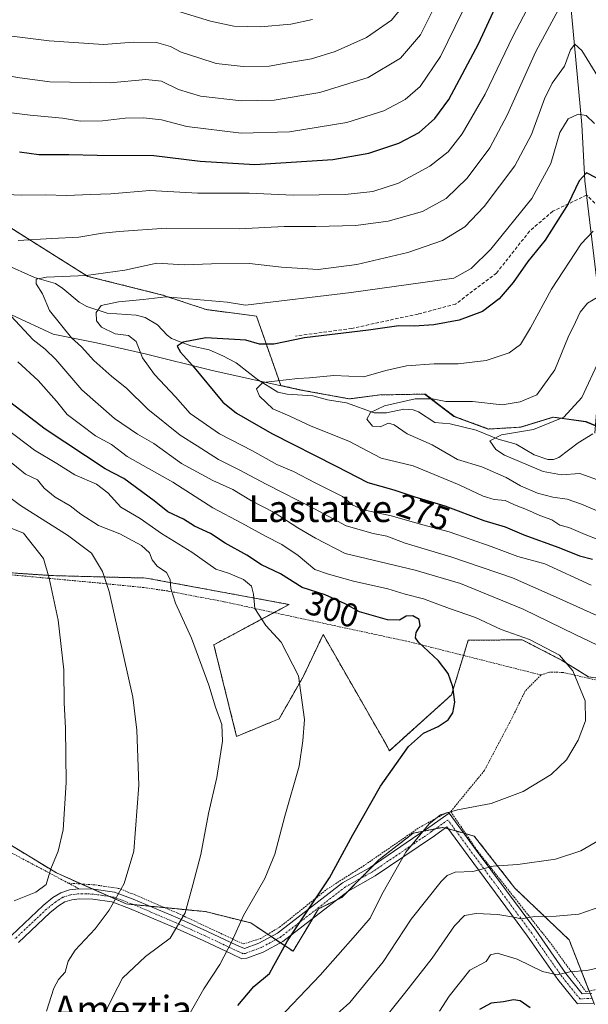
# Model space of a CAD drawing. Units: metres. Extents: x 603373 to 606802, y 4773170 to 4775536.
# Drawn here: x 606486 to 606656, y 4774692 to 4774987 of the extents above; entities that cross this region are included whole.
import ezdxf
from ezdxf.enums import TextEntityAlignment as Align

# ---------------------------------------------------------------- set-up
doc = ezdxf.new("R2010")
doc.units = ezdxf.units.M
doc.header["$MEASUREMENT"] = 0
for name, pattern in [('TRAZO_Y_PUNTO', [1, 0.5, -0.25, 0, -0.25]), ('TRAZOS', [0.75, 0.5, -0.25]), ('TRAZOSX2', [1.5, 1, -0.5])]:
    doc.linetypes.add(name, pattern=pattern)
for name, color, linetype, lineweight in [('Alambrada', 19, 'TRAZOS', 0), ('Arbolado forestal', 92, 'TRAZOS', 0), ('Arbolado forestal CxS', 92, 'Continuous', 0), ('Camino', 19, 'Continuous', 0), ('Camino Cxs', 19, 'Continuous', 0), ('Camino eje', 39, 'TRAZO_Y_PUNTO', 13), ('Corriente natural lineal', 142, 'Continuous', 13), ('Curva de nivel maestra', 36, 'Continuous', 30), ('Curva de nivel normal', 36, 'Continuous', 0), ('Municipio', 9, 'Continuous', 13), ('Municipio CxS', 142, 'Continuous', 0), ('Prado', 92, 'Continuous', 0), ('Prado CxS', 92, 'Continuous', 0), ('Rótulo de curva de nivel directora', 19, 'Continuous', 0), ('Senda', 19, 'TRAZOSX2', 0), ('Texto cartográfico', 19, 'Continuous', 0)]:
    doc.layers.add(name, color=color, linetype=linetype, lineweight=lineweight)
doc.styles.add('Arial', font='txt', dxfattribs={"height": 0.2})

# ---------------------------------------------------------------- blocks, each defined once
blk = doc.blocks.new('*U176')
at = {"layer": 'Curva de nivel normal', "color": 36, "linetype": 'Continuous', "lineweight": 0}
for points in [[(606484.31, 4774723.44, 320), (606490.81, 4774725.99, 320), (606493.9, 4774728.32, 320), (606495.33, 4774733.01, 320), (606497.5, 4774738.31, 320), (606498.97, 4774744.71, 320), (606499.9, 4774758.83, 320), (606499.72, 4774775.09, 320), (606499.32, 4774782.66, 320), (606499.22, 4774792.6, 320), (606497.55, 4774807.4, 320), (606494.79, 4774820.03, 320), (606493.09, 4774825.86, 320), (606487.14, 4774833.48, 320), (606482.9, 4774835.16, 320)], [(606532.33, 4774990.08, 320), (606543.1, 4774986.72, 320), (606550.17, 4774985.26, 320), (606558.11, 4774985.05, 320), (606567.18, 4774985.86, 320), (606573.69, 4774987.25, 320)]]:
    blk.add_polyline3d(points, dxfattribs=at)
blk = doc.blocks.new('*U177')
at = {"layer": 'Curva de nivel normal', "color": 36, "linetype": 'Continuous', "lineweight": 0}
for points in [[(606510.37, 4774687.55, 310), (606513.94, 4774694.87, 310), (606516.8, 4774700.29, 310), (606523.71, 4774706.74, 310), (606531.06, 4774712.29, 310), (606535.59, 4774719.8, 310), (606537.89, 4774728.18, 310), (606540.22, 4774737.26, 310), (606542.5, 4774749.54, 310), (606545.02, 4774760.35, 310), (606546.73, 4774771.24, 310), (606546.52, 4774776.24, 310), (606544.68, 4774781.36, 310), (606542.61, 4774787.94, 310), (606537.4, 4774802.04, 310), (606532.64, 4774812.57, 310), (606531.27, 4774816.95, 310), (606531.1, 4774819.58, 310), (606529.97, 4774821.68, 310), (606527.17, 4774823.64, 310), (606525.64, 4774825.53, 310), (606524.85, 4774827.6, 310), (606522.46, 4774829.84, 310), (606516.03, 4774833.29, 310), (606509.56, 4774835.83, 310), (606504.26, 4774839.19, 310), (606501.1, 4774841.69, 310), (606496.63, 4774844.22, 310), (606493.35, 4774846.94, 310), (606491.35, 4774849.43, 310), (606487.77, 4774851.17, 310), (606482.32, 4774855.56, 310)], [(606419.62, 4774989.14, 310), (606422.97, 4774985.69, 310), (606430.11, 4774981.74, 310), (606445.59, 4774976.48, 310), (606456.84, 4774974.07, 310), (606464.41, 4774972.75, 310), (606478.81, 4774971.24, 310), (606485.36, 4774969.93, 310), (606495.06, 4774968.63, 310), (606513.05, 4774968.28, 310), (606523.78, 4774969.26, 310), (606528.42, 4774968.8, 310), (606533.52, 4774966.27, 310), (606540.18, 4774964.29, 310), (606552.38, 4774962.88, 310), (606562.18, 4774963.13, 310), (606575.87, 4774965.4, 310), (606590.34, 4774969.88, 310), (606600.09, 4774975.66, 310), (606605.99, 4774982.66, 310), (606612.15, 4774994.99, 310)]]:
    blk.add_polyline3d(points, dxfattribs=at)
blk = doc.blocks.new('*U184')
at = {"layer": 'Curva de nivel normal', "color": 36, "linetype": 'Continuous', "lineweight": 0}
blk.add_polyline3d([(606659.6, 4774839.89, 265), (606654.23, 4774842.18, 265), (606649.98, 4774843.67, 265), (606645.71, 4774844.29, 265), (606641.09, 4774845.43, 265), (606636, 4774847.66, 265), (606631.74, 4774850.13, 265), (606624.42, 4774853.37, 265), (606617.15, 4774855.54, 265), (606609.5, 4774859.93, 265), (606602, 4774863.18, 265), (606598.14, 4774865.87, 265), (606596.43, 4774866.38, 265), (606593.91, 4774865.33, 265), (606591.66, 4774865.51, 265), (606589.92, 4774867.58, 265), (606591.05, 4774869.65, 265), (606595.26, 4774871.64, 265), (606604.43, 4774873.68, 265), (606609.65, 4774873.67, 265), (606613.62, 4774872.9, 265), (606621.6, 4774872.87, 265), (606630.47, 4774871.95, 265), (606635.86, 4774872.78, 265), (606640.91, 4774874.88, 265), (606646.28, 4774882.34, 265), (606650.28, 4774892.16, 265), (606652.5, 4774896.63, 265), (606653.88, 4774899.63, 265), (606656.06, 4774902.34, 265), (606659.4, 4774904.33, 265)], dxfattribs=at)
blk = doc.blocks.new('*U194')
at = {"layer": 'Curva de nivel normal', "color": 36, "linetype": 'Continuous', "lineweight": 0}
for points in [[(606600.58, 4774990.92, 315), (606597.31, 4774987.1, 315), (606589.82, 4774981.92, 315), (606580.43, 4774977.63, 315), (606573.34, 4774975.52, 315), (606566.84, 4774974.42, 315), (606560.72, 4774973.3, 315), (606552.92, 4774973.16, 315), (606544.85, 4774974.09, 315), (606539.61, 4774975.82, 315), (606534.38, 4774977.51, 315), (606531.12, 4774979.16, 315), (606527.01, 4774980.38, 315), (606520.03, 4774980.5, 315), (606511.06, 4774979.82, 315), (606494.78, 4774980.83, 315), (606483.61, 4774982.22, 315), (606474.09, 4774982.64, 315), (606466.09, 4774983.73, 315), (606458.76, 4774986.08, 315), (606448.09, 4774988.23, 315)], [(606474.16, 4774850.75, 315), (606486.2, 4774841.79, 315), (606500.28, 4774832.9, 315), (606507.5, 4774827.49, 315), (606510.8, 4774822.04, 315), (606512.8, 4774816.04, 315), (606519.83, 4774784.36, 315), (606521.11, 4774774.49, 315), (606521.71, 4774758.02, 315), (606520.14, 4774738.25, 315), (606517.27, 4774728.58, 315), (606512.8, 4774720.59, 315), (606508.6, 4774715.03, 315), (606502.59, 4774708.7, 315), (606500.53, 4774705.37, 315), (606499.65, 4774702.03, 315), (606497.57, 4774699.84, 315), (606496.18, 4774697.25, 315), (606494.02, 4774690.43, 315)]]:
    blk.add_polyline3d(points, dxfattribs=at)
blk = doc.blocks.new('*U198')
at = {"layer": 'Curva de nivel normal', "color": 36, "linetype": 'Continuous', "lineweight": 0}
for points in [[(606579.07, 4774687.79, 290), (606584.91, 4774693.01, 290), (606594.86, 4774705.15, 290), (606603.23, 4774717.94, 290), (606612.2, 4774729.2, 290), (606613.97, 4774730.99, 290), (606616.41, 4774731.99, 290), (606621.74, 4774732.19, 290), (606627.77, 4774733.78, 290), (606635.21, 4774734.29, 290), (606646.44, 4774735.9, 290), (606654.06, 4774738.41, 290), (606661.4, 4774742.7, 290)], [(606661.14, 4774798.95, 290), (606652.36, 4774803.19, 290), (606636.79, 4774810.7, 290), (606618.02, 4774818.45, 290), (606604.45, 4774822.39, 290), (606583.51, 4774827.45, 290), (606574.63, 4774832.04, 290), (606569.29, 4774835.08, 290), (606562.25, 4774839.64, 290), (606555.4, 4774843.2, 290), (606549.81, 4774846.56, 290), (606543.82, 4774849.28, 290), (606534.45, 4774854.38, 290), (606526.2, 4774860.3, 290), (606521.24, 4774863.16, 290), (606514.42, 4774867.84, 290), (606504.61, 4774876.42, 290), (606496.83, 4774885.43, 290), (606493.66, 4774888.58, 290), (606490.04, 4774891.32, 290), (606482.04, 4774899.92, 290)], [(606485.52, 4774921.14, 290), (606495.6, 4774921.68, 290), (606503.75, 4774922.06, 290), (606510.75, 4774923.28, 290), (606515.75, 4774923.77, 290), (606529.83, 4774924.78, 290), (606551.72, 4774924.56, 290), (606565.16, 4774925.27, 290), (606574.72, 4774925.27, 290), (606586.67, 4774925.64, 290), (606596.36, 4774926.86, 290), (606606.61, 4774929.76, 290), (606613.71, 4774933.69, 290), (606620.04, 4774939.8, 290), (606626.79, 4774948.88, 290), (606632.01, 4774958.67, 290), (606640.59, 4774977.64, 290), (606647.4, 4774990.3, 290)]]:
    blk.add_polyline3d(points, dxfattribs=at)
blk = doc.blocks.new('*U211')
at = {"layer": 'Curva de nivel normal', "color": 36, "linetype": 'Continuous', "lineweight": 0}
blk.add_polyline3d([(606659.61, 4774885.49, 260), (606654.39, 4774874.14, 260), (606648.93, 4774868.22, 260), (606639.84, 4774864.48, 260), (606630.31, 4774862.92, 260), (606626.82, 4774861.1, 260), (606628.64, 4774858.5, 260), (606631.2, 4774856.81, 260), (606642.82, 4774851.94, 260), (606648.28, 4774850.98, 260), (606653.73, 4774851.35, 260), (606660.44, 4774848.98, 260)], dxfattribs=at)
blk = doc.blocks.new('*U215')
at = {"layer": 'Curva de nivel normal', "color": 36, "linetype": 'Continuous', "lineweight": 0}
blk.add_polyline3d([(606659.4, 4774831.53, 270), (606655.4, 4774833.09, 270), (606650.41, 4774835.19, 270), (606647.74, 4774835.93, 270), (606645.41, 4774837.5, 270), (606641.74, 4774838.78, 270), (606637.76, 4774840.62, 270), (606634.15, 4774841.95, 270), (606631.43, 4774843.3, 270), (606628.07, 4774843.55, 270), (606624.79, 4774844.6, 270), (606617.59, 4774847.94, 270), (606603.85, 4774853.6, 270), (606594.3, 4774855.94, 270), (606584.53, 4774861.05, 270), (606573.26, 4774865.52, 270), (606566.85, 4774868.51, 270), (606561.84, 4774870.69, 270), (606557.85, 4774874.51, 270), (606556.94, 4774876.74, 270), (606558.8, 4774878.55, 270), (606569.31, 4774879.77, 270), (606572.75, 4774879.95, 270), (606580.08, 4774880.66, 270), (606589.07, 4774880.3, 270), (606595.65, 4774882.21, 270), (606601.84, 4774883.6, 270), (606610.15, 4774884.18, 270), (606617.32, 4774884.13, 270), (606625.74, 4774885.2, 270), (606632.61, 4774887.44, 270), (606635.98, 4774889.99, 270), (606638.96, 4774895, 270), (606645.26, 4774906.5, 270), (606654.17, 4774920.08, 270), (606657.74, 4774923.86, 270)], dxfattribs=at)
blk = doc.blocks.new('*U227')
at = {"layer": 'Curva de nivel normal', "color": 36, "linetype": 'Continuous', "lineweight": 0}
for points in [[(606561.53, 4774686, 295), (606576, 4774701.22, 295), (606586.54, 4774713.12, 295), (606591, 4774718.22, 295), (606594.41, 4774725.28, 295), (606601.65, 4774738.01, 295), (606608.61, 4774746.52, 295), (606612.04, 4774749.17, 295), (606617.07, 4774750.64, 295), (606627.22, 4774752.56, 295), (606636.76, 4774756.12, 295), (606645.19, 4774761.26, 295), (606649.76, 4774765.62, 295), (606653.22, 4774771.55, 295), (606655.45, 4774777.29, 295), (606655.4, 4774783.32, 295), (606651.68, 4774792.25, 295), (606647.7, 4774796.96, 295), (606643.72, 4774799.06, 295), (606638.67, 4774801.61, 295), (606630.22, 4774804.67, 295), (606622.55, 4774808.29, 295), (606614.69, 4774810.96, 295), (606606.92, 4774813.86, 295), (606601.47, 4774815.26, 295), (606596.2, 4774816.86, 295), (606585.97, 4774819.08, 295), (606578.48, 4774821.21, 295), (606574.4, 4774822.58, 295), (606569.36, 4774826.77, 295), (606564.51, 4774830.11, 295), (606559.65, 4774832.58, 295), (606552.54, 4774836.48, 295), (606543.81, 4774841.08, 295), (606531.83, 4774848.76, 295), (606518.13, 4774856.4, 295), (606513.49, 4774860.08, 295), (606508.66, 4774862.59, 295), (606504.17, 4774865.98, 295), (606500.16, 4774869.06, 295), (606497.03, 4774873.01, 295), (606491.55, 4774879.21, 295), (606485.46, 4774884.77, 295)], [(606479.36, 4774934.94, 295), (606486.58, 4774934.71, 295), (606493.57, 4774934.8, 295), (606500.08, 4774934.54, 295), (606507.08, 4774934.84, 295), (606513.26, 4774935.08, 295), (606524.98, 4774936.07, 295), (606539.38, 4774935.29, 295), (606554.74, 4774935.28, 295), (606567.93, 4774934.71, 295), (606583.5, 4774934.91, 295), (606591.78, 4774935.73, 295), (606599.48, 4774938.3, 295), (606608.79, 4774943.34, 295), (606614.33, 4774947.67, 295), (606618.47, 4774953, 295), (606625.41, 4774964.88, 295), (606633.66, 4774982.14, 295), (606641.04, 4774996.34, 295)]]:
    blk.add_polyline3d(points, dxfattribs=at)
blk = doc.blocks.new('*U230')
at = {"layer": 'Curva de nivel normal', "color": 36, "linetype": 'Continuous', "lineweight": 0}
for points in [[(606620.83, 4774994.2, 305), (606611.99, 4774976.17, 305), (606605.96, 4774967.2, 305), (606601.41, 4774963.28, 305), (606595.07, 4774959.91, 305), (606583.99, 4774956.43, 305), (606566.75, 4774953.64, 305), (606552.33, 4774953.28, 305), (606536.08, 4774955.25, 305), (606528.42, 4774957.22, 305), (606523.08, 4774957.8, 305), (606517.59, 4774957.7, 305), (606510.76, 4774956.88, 305), (606504.25, 4774956.84, 305), (606498.84, 4774957.75, 305), (606489.12, 4774958.58, 305), (606475.38, 4774960.33, 305)], [(606479.11, 4774866.79, 305), (606490.42, 4774858.3, 305), (606497.08, 4774854.31, 305), (606502.46, 4774850.98, 305), (606509, 4774848.14, 305), (606512.42, 4774845.55, 305), (606516.24, 4774841.32, 305), (606522.09, 4774837.89, 305), (606528.49, 4774833.42, 305), (606537.57, 4774827.84, 305), (606544.78, 4774822.71, 305), (606548.56, 4774821.49, 305), (606553, 4774819.6, 305), (606555.43, 4774817.63, 305), (606556, 4774815.23, 305), (606556.46, 4774810.89, 305), (606559.72, 4774805.88, 305), (606564.35, 4774800.88, 305), (606569.46, 4774790.75, 305), (606571.33, 4774777.72, 305), (606570.8, 4774771.36, 305), (606569.69, 4774763.69, 305), (606565.41, 4774748.77, 305), (606562.41, 4774737.36, 305), (606559.42, 4774730.12, 305), (606553.04, 4774719.01, 305), (606549.49, 4774711.3, 305), (606545.9, 4774704.33, 305), (606541.13, 4774697.12, 305), (606534.57, 4774685.55, 305)]]:
    blk.add_polyline3d(points, dxfattribs=at)
blk = doc.blocks.new('*U231')
at = {"layer": 'Curva de nivel normal', "color": 36, "linetype": 'Continuous', "lineweight": 0}
for points in [[(606660.72, 4774967.65, 285), (606654.36, 4774977.95, 285), (606652.24, 4774979.84, 285), (606650.99, 4774978.2, 285), (606649.14, 4774973.32, 285), (606645.51, 4774968.23, 285), (606643.16, 4774963.48, 285), (606639.31, 4774952.84, 285), (606634.3, 4774943.48, 285), (606625.07, 4774931.26, 285), (606619.29, 4774925.21, 285), (606612.6, 4774921.12, 285), (606602.19, 4774917.46, 285), (606586.93, 4774913.91, 285), (606575.38, 4774912.38, 285), (606564.42, 4774913.1, 285), (606554.84, 4774914.24, 285), (606543.42, 4774914.16, 285), (606535.27, 4774913.86, 285), (606527.03, 4774914.32, 285), (606517.46, 4774912.2, 285), (606505.92, 4774910.63, 285), (606494.06, 4774910.14, 285), (606490.91, 4774909.53, 285), (606490.91, 4774908.1, 285), (606492.83, 4774905.11, 285), (606494.91, 4774900.11, 285), (606498.25, 4774896.04, 285), (606501.48, 4774891.95, 285), (606504.51, 4774889.24, 285), (606508.24, 4774885.13, 285), (606513.54, 4774880.41, 285), (606517.96, 4774876.89, 285), (606524.35, 4774870.56, 285), (606534.09, 4774862.82, 285), (606539.17, 4774859.61, 285), (606545.52, 4774855.53, 285), (606551.75, 4774852.42, 285), (606559.81, 4774848.11, 285), (606574.26, 4774840.75, 285), (606583.72, 4774835.66, 285), (606591.86, 4774833.34, 285), (606595.96, 4774832.58, 285), (606601.41, 4774830.5, 285), (606615.07, 4774826.45, 285), (606633.61, 4774820.14, 285), (606645.8, 4774814.74, 285), (606658.85, 4774808.8, 285)], [(606660.31, 4774721.84, 285), (606653.45, 4774719.48, 285), (606646.7, 4774718.82, 285), (606640.23, 4774718.74, 285), (606636.21, 4774718.02, 285), (606633.97, 4774718.53, 285), (606629.23, 4774719.33, 285), (606622.7, 4774719.61, 285), (606619.26, 4774718.99, 285), (606616.23, 4774715.99, 285), (606609.51, 4774706.24, 285), (606601.25, 4774695.71, 285), (606592.95, 4774685.27, 285)]]:
    blk.add_polyline3d(points, dxfattribs=at)
blk = doc.blocks.new('*U232')
at = {"layer": 'Curva de nivel normal', "color": 36, "linetype": 'Continuous', "lineweight": 0}
for points in [[(606611.71, 4774690.44, 280), (606614.63, 4774694.91, 280), (606620.81, 4774702.66, 280), (606625.72, 4774705.23, 280), (606626.98, 4774707.28, 280), (606628.98, 4774707.73, 280), (606634.97, 4774705.93, 280), (606642.6, 4774702.22, 280), (606646.97, 4774701.27, 280), (606650.76, 4774702.18, 280), (606655.83, 4774702.61, 280), (606661.64, 4774703.84, 280)], [(606657.12, 4774817.92, 280), (606643.31, 4774824.3, 280), (606635.19, 4774826.46, 280), (606627.21, 4774829.48, 280), (606614.6, 4774833.87, 280), (606606.72, 4774835.99, 280), (606597.27, 4774838.68, 280), (606588.95, 4774840.45, 280), (606585.75, 4774841.88, 280), (606582.65, 4774844.44, 280), (606574.47, 4774848.52, 280), (606568.04, 4774851.91, 280), (606563, 4774854.04, 280), (606555.68, 4774858.12, 280), (606545.82, 4774863.2, 280), (606537.06, 4774869.32, 280), (606532.61, 4774874.28, 280), (606526.37, 4774880.99, 280), (606522.77, 4774886.01, 280), (606520.9, 4774890.87, 280), (606518.57, 4774892.62, 280), (606514.62, 4774893.16, 280), (606510.45, 4774895.2, 280), (606509.03, 4774897.09, 280), (606508.89, 4774899.56, 280), (606510.43, 4774901.62, 280), (606515.54, 4774902.75, 280), (606522.95, 4774903.46, 280), (606529.75, 4774904.28, 280), (606548.08, 4774902.65, 280), (606553.58, 4774901.79, 280), (606585.3, 4774905.56, 280), (606616.02, 4774909.82, 280), (606621.25, 4774912.76, 280), (606627.08, 4774918.55, 280), (606639.37, 4774933.67, 280), (606645.05, 4774944.2, 280), (606647.73, 4774953.46, 280), (606650.29, 4774957.48, 280), (606653.23, 4774958.94, 280), (606655.67, 4774958.54, 280), (606658.16, 4774956.1, 280)]]:
    blk.add_polyline3d(points, dxfattribs=at)
blk = doc.blocks.new('*U241')
at = {"layer": 'Curva de nivel maestra', "color": 36, "linetype": 'Continuous', "lineweight": 30}
for points in [[(606658.66, 4774939.86, 275), (606655.73, 4774941.31, 275), (606653.52, 4774938.96, 275), (606650.27, 4774932.08, 275), (606643.38, 4774921.17, 275), (606638.14, 4774914.79, 275), (606633.74, 4774908.56, 275), (606629.63, 4774903.68, 275), (606624.63, 4774899.88, 275), (606617.63, 4774897.26, 275), (606610.07, 4774895.83, 275), (606604.1, 4774895.43, 275), (606599.53, 4774895.52, 275), (606590.49, 4774894.27, 275), (606571.3, 4774892.01, 275), (606562.15, 4774890.07, 275), (606557.81, 4774890.06, 275), (606553.71, 4774891.3, 275), (606541.7, 4774891.98, 275), (606534.94, 4774890.71, 275), (606533.17, 4774889.48, 275), (606534.11, 4774887.67, 275), (606537.74, 4774883.68, 275), (606546.81, 4774872.73, 275), (606550.93, 4774869.4, 275), (606561.48, 4774863.31, 275), (606580.74, 4774853.56, 275), (606590.23, 4774848.62, 275), (606598.04, 4774846.51, 275), (606604.34, 4774844.39, 275), (606613.29, 4774841.67, 275), (606625.03, 4774837.31, 275), (606631.42, 4774835.36, 275), (606637.01, 4774832.95, 275), (606647.45, 4774829.18, 275), (606653.62, 4774826.68, 275), (606657.52, 4774825.66, 275)], [(606638.83, 4774691.37, 275), (606635.87, 4774693.45, 275), (606633.86, 4774693.82, 275), (606630.9, 4774693.19, 275), (606627.16, 4774692.76, 275), (606623.73, 4774690.91, 275)]]:
    blk.add_polyline3d(points, dxfattribs=at)
blk = doc.blocks.new('*U244')
at = {"layer": 'Curva de nivel maestra', "color": 36, "linetype": 'Continuous', "lineweight": 30}
for points in [[(606551.36, 4774692.09, 300), (606556.08, 4774697.78, 300), (606560.83, 4774701.68, 300), (606562.08, 4774704.08, 300), (606566.24, 4774711.45, 300), (606578.82, 4774730.35, 300), (606585.74, 4774743.19, 300), (606594.08, 4774757.75, 300), (606602.43, 4774769.58, 300), (606606.98, 4774773.66, 300), (606611.34, 4774775.58, 300), (606614.27, 4774777.63, 300), (606615.67, 4774779.68, 300), (606616.3, 4774782.86, 300), (606615.72, 4774787.49, 300), (606614.32, 4774791.49, 300), (606611.39, 4774795.23, 300), (606605.41, 4774800.89, 300), (606604.55, 4774802.16, 300), (606604.72, 4774803.71, 300), (606605.93, 4774805.72, 300), (606605.63, 4774807.69, 300), (606603.77, 4774808.73, 300), (606601.74, 4774808.62, 300), (606599.74, 4774807.46, 300), (606596.14, 4774807.52, 300), (606587.77, 4774809.92, 300), (606583.42, 4774812.36, 300), (606577.44, 4774815.05, 300), (606570.64, 4774817.24, 300), (606564.09, 4774821.36, 300), (606558.42, 4774824.02, 300), (606554.01, 4774826.94, 300), (606547.56, 4774830.48, 300), (606543.13, 4774833.4, 300), (606538.36, 4774835.63, 300), (606535.08, 4774837.69, 300), (606530.31, 4774839.91, 300), (606526.24, 4774843.19, 300), (606517.15, 4774849.86, 300), (606511.56, 4774852.72, 300), (606493.63, 4774864.64, 300), (606481.66, 4774873.8, 300)], [(606485.92, 4774947.67, 300), (606491.71, 4774946.88, 300), (606500.69, 4774946.82, 300), (606509.21, 4774946.6, 300), (606526.2, 4774946.59, 300), (606540.08, 4774944.83, 300), (606556.42, 4774943.89, 300), (606579.74, 4774945.39, 300), (606590.52, 4774947.22, 300), (606599.55, 4774950.26, 300), (606605.66, 4774953.47, 300), (606610.29, 4774957.58, 300), (606614.53, 4774963.29, 300), (606623.38, 4774979.93, 300), (606637.19, 4775009.84, 300)]]:
    blk.add_polyline3d(points, dxfattribs=at)

msp = doc.modelspace()

# ---------------------------------------------------------------- linework, layer by layer
at = {"layer": 'Alambrada', "color": 19, "linetype": 'TRAZOS', "lineweight": 0}
for points in [[(606642.14, 4774791.03, 296.8), (606602.71, 4774800.97, 303.31), (606561.64, 4774809.81, 303.98), (606547.14, 4774812.97, 310.48), (606530.31, 4774816.18, 310.57), (606523.12, 4774817.2, 312.29), (606510.3, 4774818.51, 320.72), (606472.35, 4774822.05, 327.05), (606380.12, 4774831.14, 359.44), (606353.96, 4774834.67, 367.39), (606341.67, 4774835.59, 372.87), (606336.94, 4774835.75, 372.5), (606335.49, 4774835.6, 372.93), (606355.42, 4774807.31, 368.23), (606365.87, 4774790.56, 365.22), (606370.89, 4774782.09, 363.49), (606375.92, 4774773.81, 361.51), (606381.36, 4774763.04, 359.35), (606382.79, 4774761.15, 358.51)], [(606642.14, 4774791.03, 296.8), (606637.39, 4774786.26, 297.7), (606633.48, 4774778.21, 298.12), (606625.16, 4774762.42, 297.09), (606616.37, 4774751.72, 295.39), (606615.1, 4774750.06, 295.08)], [(606749.05, 4774768.69, 279.51), (606648.71, 4774791.8, 295.72), (606644.67, 4774791.91, 296.22), (606642.14, 4774791.03, 296.8)], [(606382.79, 4774761.15, 358.51), (606385.03, 4774759.15, 357.48), (606387.19, 4774758, 357.11), (606389.53, 4774757.39, 355.85), (606397.8, 4774756.82, 353.49), (606423.6, 4774753.49, 344.8), (606446.12, 4774750.51, 346.22), (606455.62, 4774749.63, 347.44), (606460.89, 4774749.02, 341.85), (606463.05, 4774748.51, 342.25), (606466.88, 4774746.76, 341.73), (606468.73, 4774745.75, 339.37), (606481.62, 4774738.8, 324.98), (606500.55, 4774728.73, 318.45)], [(606500.55, 4774728.73, 318.45), (606508.73, 4774728.17, 325.52), (606516.15, 4774727.04, 318.12), (606533.26, 4774719.75, 311.15), (606552.96, 4774710.51, 314.07), (606558.14, 4774712.13, 302.25), (606563.84, 4774715.54, 301.6), (606578, 4774726.88, 300.23), (606588.89, 4774733.84, 297.91), (606605.64, 4774745.34, 295.7), (606613.58, 4774749.71, 295.13), (606615.1, 4774750.06, 295.08)], [(606615.1, 4774750.06, 295.08), (606616.83, 4774747.6, 294.15), (606622.85, 4774738.68, 292.02), (606644.68, 4774711.14, 282.72), (606655.62, 4774696.18, 278.81), (606678.28, 4774701.58, 276.91), (606709.19, 4774709.26, 274.17), (606738.01, 4774716.55, 272.6)], [(606500.55, 4774728.73, 318.45), (606503.73, 4774727.03, 329.86)]]:
    msp.add_polyline3d(points, dxfattribs=at)
at = {"layer": 'Arbolado forestal', "color": 92, "linetype": 'TRAZOS', "lineweight": 0}
for points in [[(606658.46, 4774865.71, 255.83), (606655.64, 4774866.87, 257.01), (606645.83, 4774868.21, 261.49), (606636.1, 4774865.23, 260.78), (606626.46, 4774864.67, 261.04), (606616.22, 4774868.42, 263.34), (606613.85, 4774870.23, 264.19), (606607.45, 4774875.12, 265.72), (606593.98, 4774874.87, 266.7), (606584.73, 4774873.68, 267.79), (606570.32, 4774876.34, 269.04), (606564.2, 4774877.69, 269.48), (606556.9, 4774898.47, 277.89), (606541.84, 4774900.43, 278.41), (606528.78, 4774904.78, 279.96), (606506.41, 4774910.37, 284.87), (606474.57, 4774930.39, 293.33)], [(606658.46, 4774865.71, 255.83), (606655.64, 4774866.87, 257.01), (606645.83, 4774868.21, 261.49), (606636.1, 4774865.23, 260.78), (606626.46, 4774864.67, 261.04), (606616.22, 4774868.42, 263.34), (606613.85, 4774870.23, 264.19), (606607.45, 4774875.12, 265.72), (606593.98, 4774874.87, 266.7), (606584.73, 4774873.68, 267.79), (606570.32, 4774876.34, 269.04), (606564.2, 4774877.69, 269.48), (606556.9, 4774898.47, 277.89), (606541.84, 4774900.43, 278.41), (606528.78, 4774904.78, 279.96), (606506.41, 4774910.37, 284.87), (606474.57, 4774930.39, 293.33)], [(606466.91, 4774822.74, 328.41), (606495.47, 4774820.79, 319.64), (606523.88, 4774820.05, 311.48), (606566.68, 4774812.13, 302.53), (606562.13, 4774809.7, 303.72), (606544.13, 4774800.08, 308.66), (606550.95, 4774772.66, 308.96), (606563.68, 4774777.9, 306.54), (606570.88, 4774790.51, 304.67), (606576.89, 4774803.12, 302.43), (606577.07, 4774802.81, 302.45), (606595.54, 4774770.61, 300.85), (606596.71, 4774768.36, 300.51), (606615.33, 4774785.11, 300.03), (606618.93, 4774796.88, 298.85), (606620.32, 4774801.43, 298.23), (606631.59, 4774801.52, 295.8), (606636.51, 4774801.55, 295.25), (606648.24, 4774795.51, 294.77), (606656.34, 4774790.45, 294.31), (606693.67, 4774785.55, 287.36), (606736.84, 4774780.28, 278.19), (606774.26, 4774766.94, 276.45)], [(606479.89, 4774742.19, 324.13), (606496.98, 4774731.79, 319.42), (606504.48, 4774728.46, 317.42), (606507.87, 4774726.96, 316.67), (606512.85, 4774724.74, 315.4), (606517.88, 4774722.5, 314.21), (606520.07, 4774722.29, 313.82), (606525, 4774721.81, 312.68), (606529.44, 4774721.38, 311.53), (606541.65, 4774720.19, 308.24), (606555.18, 4774716.8, 303.79), (606560.27, 4774713.41, 301.82), (606561.28, 4774712.74, 301.4), (606562.7, 4774711.79, 300.81), (606564.11, 4774710.85, 300.26), (606567.87, 4774708.34, 299.11), (606573.74, 4774718.13, 299.05), (606575.49, 4774721.04, 299.29), (606580.99, 4774723.73, 298.09), (606582.49, 4774724.46, 297.85), (606584.23, 4774726.23, 297.7), (606588.05, 4774730.11, 297.15), (606592.12, 4774734.25, 296.5), (606593.51, 4774735.65, 296.44), (606603.83, 4774743.68, 295.2), (606606.88, 4774744.28, 294.63), (606610.54, 4774744.99, 294.01), (606612.75, 4774745.42, 293.76), (606613.47, 4774745.22, 293.65), (606614.35, 4774744.98, 293.5), (606616.69, 4774744.33, 293.11), (606617.67, 4774744.05, 292.98), (606619.04, 4774743.67, 292.79), (606619.58, 4774743.52, 292.71), (606622.15, 4774742.81, 292.45), (606634.32, 4774727.19, 287.7), (606650.55, 4774711.73, 282.58), (606656.55, 4774696.4, 278.35)]]:
    msp.add_polyline3d(points, dxfattribs=at)
at = {"layer": 'Arbolado forestal CxS', "color": 92, "linetype": 'Continuous', "lineweight": 0}
for points in [[(606666.27, 4774862.48, 254.82), (606655.64, 4774866.87, 257.01), (606645.83, 4774868.21, 261.49), (606636.1, 4774865.23, 260.78), (606626.46, 4774864.66, 261.04), (606616.23, 4774868.41, 263.34), (606613.85, 4774870.23, 264.19), (606607.46, 4774875.12, 265.72), (606593.98, 4774874.87, 266.7), (606584.74, 4774873.68, 267.79), (606570.33, 4774876.34, 269.04), (606564.2, 4774877.69, 269.48), (606556.9, 4774898.47, 277.89), (606541.84, 4774900.43, 278.41), (606528.79, 4774904.78, 279.96), (606506.41, 4774910.37, 284.87), (606474.57, 4774930.39, 293.33)], [(606474.57, 4774930.39, 293.33), (606506.41, 4774910.37, 284.87), (606528.79, 4774904.78, 279.96), (606541.84, 4774900.43, 278.41), (606556.9, 4774898.47, 277.89), (606564.2, 4774877.69, 269.48), (606570.33, 4774876.34, 269.04), (606584.74, 4774873.68, 267.79), (606593.98, 4774874.87, 266.7), (606607.46, 4774875.12, 265.72), (606613.85, 4774870.23, 264.19), (606616.23, 4774868.41, 263.34), (606626.46, 4774864.66, 261.04), (606636.1, 4774865.23, 260.78), (606645.83, 4774868.21, 261.49), (606655.64, 4774866.87, 257.01), (606666.27, 4774862.48, 254.82)], [(606656.34, 4774790.45, 294.31), (606648.24, 4774795.51, 294.77), (606636.51, 4774801.55, 295.25), (606631.59, 4774801.52, 295.8), (606620.32, 4774801.43, 298.23), (606615.33, 4774785.11, 300.03), (606596.71, 4774768.36, 300.51), (606595.54, 4774770.61, 300.85), (606577.07, 4774802.81, 302.45), (606576.89, 4774803.12, 302.43), (606570.88, 4774790.51, 304.67), (606563.68, 4774777.9, 306.54), (606550.95, 4774772.66, 308.96), (606544.13, 4774800.08, 308.66), (606566.68, 4774812.13, 302.53), (606523.88, 4774820.05, 311.48), (606495.47, 4774820.79, 319.64), (606466.92, 4774822.74, 328.41)], [(606479.89, 4774742.19, 324.13), (606496.98, 4774731.79, 319.42), (606517.88, 4774722.5, 314.21), (606541.65, 4774720.19, 308.24), (606555.18, 4774716.8, 303.79), (606567.87, 4774708.34, 299.11), (606575.49, 4774721.04, 299.29), (606582.49, 4774724.46, 297.85), (606593.51, 4774735.65, 296.44), (606603.83, 4774743.68, 295.2), (606612.75, 4774745.42, 293.76), (606617.67, 4774744.05, 292.98), (606622.15, 4774742.8, 292.45), (606634.32, 4774727.19, 287.7), (606650.55, 4774711.73, 282.58), (606658.12, 4774692.39, 277.44)]]:
    msp.add_polyline3d(points, dxfattribs=at)
at = {"layer": 'Camino', "color": 19, "linetype": 'Continuous', "lineweight": 0}
for points in [[(606503.73, 4774727.03, 317.42), (606503.74, 4774727.03, 317.42), (606508.16, 4774726.95, 316.61), (606514.38, 4774726.03, 315.27), (606519.98, 4774723.96, 314.09), (606533.22, 4774718.29, 310.28), (606542.2, 4774714.26, 307.55), (606550.94, 4774710.15, 304.28), (606553.28, 4774709.16, 303.36), (606557.66, 4774710.79, 302.1), (606563.17, 4774713.75, 301.03), (606582.71, 4774728.85, 298.52), (606590.91, 4774733.42, 296.68), (606603.62, 4774742.05, 294.98), (606608.49, 4774745.38, 294.53), (606614.59, 4774749.7, 294.62), (606622.75, 4774738.63, 291.51), (606640.55, 4774714.64, 283.52), (606649.58, 4774701.65, 279.77), (606654.46, 4774695.61, 278.2), (606657.38, 4774695.73, 278.2)], [(606657.79, 4774692.75, 277.58), (606653.08, 4774692.55, 277.33), (606647.18, 4774699.85, 279.22), (606638.11, 4774712.89, 283.02), (606620.34, 4774736.85, 291.34), (606613.93, 4774745.55, 293.67), (606610.2, 4774742.91, 293.71), (606605.3, 4774739.57, 294.29), (606592.49, 4774730.86, 296.03), (606584.37, 4774726.34, 297.68), (606564.8, 4774711.22, 300.13), (606558.9, 4774708.05, 301.26), (606554, 4774706.22, 302.74), (606552.53, 4774706.04, 303.25), (606549.66, 4774707.43, 304.4), (606540.95, 4774711.54, 307.48), (606532.02, 4774715.54, 310.17), (606518.87, 4774721.17, 313.81), (606513.63, 4774723.11, 315.05), (606507.91, 4774723.95, 316.37), (606503.89, 4774724.03, 317.12), (606501.6, 4774723.77, 317.45), (606499.55, 4774723.1, 317.53), (606497.64, 4774721.93, 317.51), (606495.02, 4774719.8, 317.52), (606485.64, 4774710.96, 317.96)], [(606397.94, 4774559.63, 338.23), (606397.95, 4774559.64, 338.23), (606401.24, 4774563.58, 337.68), (606409.56, 4774571.27, 336.06), (606411.19, 4774573.3, 335.56), (606413.38, 4774577.45, 335.43), (606416.51, 4774586.28, 333.63), (606419.82, 4774593.98, 333.26), (606426.58, 4774604, 331.36), (606432.91, 4774612.86, 329.78), (606435.78, 4774617.48, 328.53), (606441.01, 4774628.24, 326.98), (606447.79, 4774645.05, 325.81), (606455.11, 4774658.3, 324.18), (606463.29, 4774673.44, 323.16), (606478.83, 4774706.34, 319.35), (606481.68, 4774711.07, 318.55), (606483.5, 4774713.07, 318.36), (606493.04, 4774722.06, 318.32), (606495.9, 4774724.39, 318.18), (606498.29, 4774725.85, 318.15), (606500.95, 4774726.71, 317.85), (606503.73, 4774727.03, 317.42)]]:
    msp.add_polyline3d(points, dxfattribs=at)
at = {"layer": 'Camino Cxs', "color": 19, "linetype": 'Continuous', "lineweight": 0}
for points in [[(606483.5, 4774713.07, 318.36), (606493.04, 4774722.06, 318.32), (606495.9, 4774724.39, 318.18), (606498.29, 4774725.85, 318.15), (606500.95, 4774726.71, 317.85), (606503.74, 4774727.03, 317.42), (606508.16, 4774726.95, 316.61), (606514.38, 4774726.03, 315.27), (606519.98, 4774723.96, 314.09), (606533.22, 4774718.29, 310.28), (606542.2, 4774714.26, 307.55), (606550.94, 4774710.15, 304.28), (606553.28, 4774709.16, 303.36), (606557.66, 4774710.79, 302.1), (606563.17, 4774713.75, 301.03), (606582.71, 4774728.85, 298.52), (606590.91, 4774733.42, 296.68), (606603.62, 4774742.05, 294.98), (606608.49, 4774745.38, 294.53), (606614.59, 4774749.7, 294.62), (606622.75, 4774738.63, 291.51), (606640.55, 4774714.64, 283.52), (606649.58, 4774701.65, 279.77), (606654.46, 4774695.61, 278.2), (606657.38, 4774695.73, 278.2)], [(606657.79, 4774692.75, 277.58), (606653.08, 4774692.55, 277.33), (606647.18, 4774699.85, 279.22), (606638.11, 4774712.89, 283.02), (606620.34, 4774736.85, 291.34), (606613.93, 4774745.55, 293.67), (606610.2, 4774742.91, 293.71), (606605.3, 4774739.57, 294.29), (606592.49, 4774730.86, 296.03), (606584.37, 4774726.34, 297.68), (606564.8, 4774711.22, 300.13), (606558.9, 4774708.05, 301.26), (606554, 4774706.22, 302.74), (606552.53, 4774706.04, 303.25), (606549.66, 4774707.43, 304.4), (606540.95, 4774711.54, 307.48), (606532.02, 4774715.54, 310.17), (606518.87, 4774721.17, 313.81), (606513.63, 4774723.11, 315.05), (606507.91, 4774723.95, 316.37), (606503.89, 4774724.03, 317.12), (606501.6, 4774723.77, 317.45), (606499.55, 4774723.1, 317.53), (606497.64, 4774721.93, 317.51), (606495.02, 4774719.8, 317.52), (606485.64, 4774710.96, 317.96)]]:
    msp.add_polyline3d(points, dxfattribs=at)
at = {"layer": 'Camino eje', "color": 39, "linetype": 'TRAZO_Y_PUNTO', "lineweight": 13}
msp.add_polyline3d([(606657.58, 4774694.24, 277.96), (606653.77, 4774694.08, 277.82), (606648.38, 4774700.75, 279.53), (606639.33, 4774713.77, 283.31), (606621.55, 4774737.74, 291.42), (606614.26, 4774747.62, 294.1), (606609.35, 4774744.15, 294.09), (606606.9, 4774742.48, 294.33), (606604.46, 4774740.81, 294.62), (606598.11, 4774736.5, 295.37), (606591.7, 4774732.14, 296.33), (606587.64, 4774729.88, 297.22), (606583.54, 4774727.6, 298.07), (606563.99, 4774712.49, 300.55), (606558.28, 4774709.42, 301.68), (606556.09, 4774708.61, 302.29), (606553.64, 4774707.69, 303.05), (606552.91, 4774707.6, 303.31), (606551.47, 4774708.3, 303.91), (606550.3, 4774708.79, 304.35), (606545.95, 4774710.85, 306.06), (606541.58, 4774712.9, 307.55), (606537.11, 4774714.9, 309.01), (606532.62, 4774716.92, 310.23), (606519.43, 4774722.57, 313.97), (606514.01, 4774724.57, 315.17), (606510.9, 4774725.03, 315.81), (606508.04, 4774725.45, 316.49), (606506.03, 4774725.49, 316.91), (606503.82, 4774725.53, 317.27), (606501.28, 4774725.24, 317.64), (606500.25, 4774724.91, 317.73), (606498.92, 4774724.48, 317.8), (606496.77, 4774723.16, 317.73), (606494.03, 4774720.93, 317.9), (606484.57, 4774712.02, 318.17)], dxfattribs=at)
at = {"layer": 'Corriente natural lineal', "color": 142, "linetype": 'Continuous', "lineweight": 13}
for points in [[(606627.83, 4775150.33, 344.86), (606635.48, 4775118.59, 335.1), (606636.31, 4775113.9, 333.11), (606636.96, 4775104.36, 330.19), (606636.74, 4775092.2, 325.18), (606637.83, 4775076.7, 319.79), (606637.5, 4775064.87, 315.77), (606638.69, 4775053.93, 311.71), (606643.68, 4775026.34, 301.57), (606647.45, 4775012.83, 296.48), (606649, 4775005.5, 294.4), (606650.89, 4774993.55, 289.31), (606654.4, 4774955.83, 279.32), (606655.3, 4774938.97, 274.48), (606658.88, 4774909.03, 265.99), (606659, 4774899, 263.78), (606659.66, 4774880.55, 258.72), (606658.27, 4774863.4, 255.08)], [(606657.64, 4774863.21, 255.15), (606653.21, 4774860.51, 256.23), (606647.47, 4774856.15, 258.22), (606645.86, 4774855.58, 258.59), (606644.12, 4774855.51, 259.03), (606640.06, 4774856.98, 259.37), (606634.69, 4774860.17, 259.08), (606629.28, 4774861.66, 260.08), (606622.72, 4774864.37, 261.67), (606614.87, 4774866.19, 263.28), (606610.37, 4774866.64, 263.83), (606605.46, 4774869.81, 264.3), (606603.82, 4774870.42, 264.49), (606601.08, 4774870.63, 264.63), (606595.87, 4774869.48, 264.67), (606592.17, 4774869.49, 264.78), (606583.83, 4774872.55, 267.78), (606578.17, 4774873.41, 267.8), (606573.82, 4774874.56, 268.36), (606566.06, 4774875.14, 269.07), (606563.3, 4774875.74, 269.14), (606557.19, 4774879.46, 270.5), (606550.78, 4774884.48, 271.8), (606546.84, 4774886.62, 273.67), (606542.73, 4774888.37, 273.77), (606537.23, 4774889.59, 274.21), (606531.45, 4774891.79, 275.84), (606530.14, 4774892.78, 276.13), (606527.3, 4774895.9, 276.92), (606523.55, 4774898.05, 277.88), (606520.91, 4774898.75, 278.31), (606512.16, 4774899.38, 279.44), (606506.13, 4774901.32, 281.28), (606503.79, 4774902.63, 281.81), (606498.91, 4774906.77, 283.73), (606496.67, 4774908.2, 284.18), (606490.46, 4774909.98, 285.72), (606481.55, 4774914.05, 286.24)]]:
    msp.add_polyline3d(points, dxfattribs=at)
at = {"layer": 'Municipio', "color": 9, "linetype": 'Continuous', "lineweight": 13}
for points in [[(606570.15, 4774876.31, 269.04), (606543.61, 4774882.18, 274), (606523.56, 4774887.14, 279.19), (606509.01, 4774890.43, 282.52), (606496, 4774893.11, 286.65), (606483.56, 4774898.85, 290.04), (606475.18, 4774905.31, 290.92), (606459.97, 4774916.72, 294.76), (606446.37, 4774930.33, 294.9), (606436.75, 4774941.84, 297.63), (606431.41, 4774948.74, 297.97), (606427.75, 4774948.4, 299.72), (606424.56, 4774948.1, 301.4), (606419.28, 4774938.59, 306.89), (606410.88, 4774918.6, 317.76), (606402.2, 4774900.38, 328.56), (606393.5, 4774889.67, 336.66), (606335.54, 4774840.02, 372.11), (606294.56, 4774804.92, 386.85), (606217.49, 4774739.91, 397.7), (606200.76, 4774730.82, 398.55), (606185.46, 4774721.1, 397.89), (606179.53, 4774717.33, 397.45), (606115.34, 4774675.04, 390.62)], [(606570.15, 4774876.31, 269.04), (606543.61, 4774882.18, 274), (606523.56, 4774887.14, 279.19), (606509.01, 4774890.43, 282.52), (606496, 4774893.11, 286.65), (606483.56, 4774898.85, 290.04), (606475.18, 4774905.31, 290.92), (606459.97, 4774916.72, 294.76), (606446.37, 4774930.33, 294.9), (606436.75, 4774941.84, 297.63), (606431.41, 4774948.74, 297.97), (606427.75, 4774948.4, 299.72), (606424.56, 4774948.1, 301.4), (606419.28, 4774938.59, 306.89), (606410.88, 4774918.6, 317.76), (606402.2, 4774900.38, 328.56), (606393.5, 4774889.67, 336.66), (606335.54, 4774840.02, 372.11), (606294.56, 4774804.92, 386.85), (606217.49, 4774739.91, 397.7), (606200.76, 4774730.82, 398.55), (606185.46, 4774721.1, 397.89), (606179.53, 4774717.33, 397.45), (606115.34, 4774675.04, 390.62)], [(606773.45, 4774818.14, 242.08), (606768.17, 4774820.77, 241.55), (606756.89, 4774825.89, 244.04), (606750, 4774834.54, 243.79), (606733.93, 4774844.41, 248.8), (606718.73, 4774848.19, 249.65), (606705.23, 4774849.98, 252.2), (606692.71, 4774850.21, 252.86), (606691.62, 4774850.23, 252.89), (606676.52, 4774855.8, 252.6), (606666.11, 4774862.47, 254.83), (606655.47, 4774866.85, 257.06), (606645.66, 4774868.19, 261.5), (606635.93, 4774865.21, 260.8), (606626.29, 4774864.65, 261.07), (606616.05, 4774868.4, 263.36), (606607.28, 4774875.1, 265.71), (606593.82, 4774874.85, 266.71), (606584.56, 4774873.66, 267.8), (606570.15, 4774876.31, 269.04)], [(606773.45, 4774818.14, 242.08), (606768.17, 4774820.77, 241.55), (606756.89, 4774825.89, 244.04), (606750, 4774834.54, 243.79), (606733.93, 4774844.41, 248.8), (606718.73, 4774848.19, 249.65), (606705.23, 4774849.98, 252.2), (606692.71, 4774850.21, 252.86), (606691.62, 4774850.23, 252.89), (606676.52, 4774855.8, 252.6), (606666.11, 4774862.47, 254.83), (606655.47, 4774866.85, 257.06), (606645.66, 4774868.19, 261.5), (606635.93, 4774865.21, 260.8), (606626.29, 4774864.65, 261.07), (606616.05, 4774868.4, 263.36), (606607.28, 4774875.1, 265.71), (606593.82, 4774874.85, 266.71), (606584.56, 4774873.66, 267.8), (606570.15, 4774876.31, 269.04)]]:
    msp.add_polyline3d(points, dxfattribs=at)
at = {"layer": 'Municipio CxS', "color": 142, "linetype": 'Continuous', "lineweight": 0}
for points in [[(606666.11, 4774862.47, 254.83), (606655.47, 4774866.85, 257.06), (606645.66, 4774868.19, 261.5), (606635.93, 4774865.21, 260.8), (606626.29, 4774864.65, 261.07), (606616.05, 4774868.4, 263.36), (606607.28, 4774875.1, 265.71), (606593.82, 4774874.85, 266.71), (606584.56, 4774873.66, 267.8), (606570.15, 4774876.31, 269.04), (606543.61, 4774882.18, 274), (606523.56, 4774887.14, 279.19), (606509.01, 4774890.43, 282.52), (606496, 4774893.11, 286.65), (606483.56, 4774898.85, 290.04)], [(606483.56, 4774898.85, 290.04), (606496, 4774893.11, 286.65), (606509.01, 4774890.43, 282.52), (606523.56, 4774887.14, 279.19), (606543.61, 4774882.18, 274), (606570.15, 4774876.31, 269.04), (606584.56, 4774873.66, 267.8), (606593.82, 4774874.85, 266.71), (606607.28, 4774875.1, 265.71), (606616.05, 4774868.4, 263.36), (606626.29, 4774864.65, 261.07), (606635.93, 4774865.21, 260.8), (606645.66, 4774868.19, 261.5), (606655.47, 4774866.85, 257.06), (606666.11, 4774862.47, 254.83)], [(606666.11, 4774862.47, 254.83), (606655.47, 4774866.85, 257.06), (606645.66, 4774868.19, 261.5), (606635.93, 4774865.21, 260.8), (606626.29, 4774864.65, 261.07), (606616.05, 4774868.4, 263.36), (606607.28, 4774875.1, 265.71), (606593.82, 4774874.85, 266.71), (606584.56, 4774873.66, 267.8), (606570.15, 4774876.31, 269.04), (606543.61, 4774882.17, 274), (606523.56, 4774887.14, 279.19), (606509.01, 4774890.43, 282.52), (606496, 4774893.11, 286.65), (606483.56, 4774898.85, 290.04)], [(606483.56, 4774898.85, 290.04), (606496, 4774893.11, 286.65), (606509.01, 4774890.43, 282.52), (606523.56, 4774887.14, 279.19), (606543.61, 4774882.17, 274), (606570.15, 4774876.31, 269.04), (606584.56, 4774873.66, 267.8), (606593.82, 4774874.85, 266.71), (606607.28, 4774875.1, 265.71), (606616.05, 4774868.4, 263.36), (606626.29, 4774864.65, 261.07), (606635.93, 4774865.21, 260.8), (606645.66, 4774868.19, 261.5), (606655.47, 4774866.85, 257.06), (606666.11, 4774862.47, 254.83)]]:
    msp.add_polyline3d(points, dxfattribs=at)
at = {"layer": 'Prado', "color": 92, "linetype": 'Continuous', "lineweight": 0}
for points in [[(606466.91, 4774822.74, 328.41), (606495.47, 4774820.79, 319.64), (606523.88, 4774820.05, 311.48), (606566.68, 4774812.13, 302.53), (606562.13, 4774809.7, 303.72), (606544.13, 4774800.08, 308.66), (606550.95, 4774772.66, 308.96), (606563.68, 4774777.9, 306.54), (606570.88, 4774790.51, 304.67), (606576.89, 4774803.12, 302.43), (606577.07, 4774802.81, 302.45), (606595.54, 4774770.61, 300.85), (606596.71, 4774768.36, 300.51), (606615.33, 4774785.11, 300.03), (606618.93, 4774796.88, 298.85), (606620.32, 4774801.43, 298.23), (606631.59, 4774801.52, 295.8), (606636.51, 4774801.55, 295.25), (606648.24, 4774795.51, 294.77), (606656.34, 4774790.45, 294.31), (606693.67, 4774785.55, 287.36), (606736.84, 4774780.28, 278.19), (606774.26, 4774766.94, 276.45)], [(606479.89, 4774742.19, 324.13), (606496.98, 4774731.79, 319.42), (606504.48, 4774728.46, 317.42), (606507.87, 4774726.96, 316.67), (606512.85, 4774724.74, 315.4), (606517.88, 4774722.5, 314.21), (606520.07, 4774722.29, 313.82), (606525, 4774721.81, 312.68), (606529.44, 4774721.38, 311.53), (606541.65, 4774720.19, 308.24), (606555.18, 4774716.8, 303.79), (606560.27, 4774713.41, 301.82), (606561.28, 4774712.74, 301.4), (606562.7, 4774711.79, 300.81), (606564.11, 4774710.85, 300.26), (606567.87, 4774708.34, 299.11), (606573.74, 4774718.13, 299.05), (606575.49, 4774721.04, 299.29), (606580.99, 4774723.73, 298.09), (606582.49, 4774724.46, 297.85), (606584.23, 4774726.23, 297.7), (606588.05, 4774730.11, 297.15), (606592.12, 4774734.25, 296.5), (606593.51, 4774735.65, 296.44), (606603.83, 4774743.68, 295.2), (606606.88, 4774744.28, 294.63), (606610.54, 4774744.99, 294.01), (606612.75, 4774745.42, 293.76), (606613.47, 4774745.22, 293.65), (606614.35, 4774744.98, 293.5), (606616.69, 4774744.33, 293.11), (606617.67, 4774744.05, 292.98), (606619.04, 4774743.67, 292.79), (606619.58, 4774743.52, 292.71), (606622.15, 4774742.81, 292.45), (606634.32, 4774727.19, 287.7), (606650.55, 4774711.73, 282.58), (606656.55, 4774696.4, 278.35)]]:
    msp.add_polyline3d(points, dxfattribs=at)
at = {"layer": 'Prado CxS', "color": 92, "linetype": 'Continuous', "lineweight": 0}
for points in [[(606466.92, 4774822.74, 328.41), (606495.47, 4774820.79, 319.64), (606523.88, 4774820.05, 311.48), (606566.68, 4774812.13, 302.53), (606544.13, 4774800.08, 308.66), (606550.95, 4774772.66, 308.96), (606563.68, 4774777.9, 306.54), (606570.88, 4774790.51, 304.67), (606576.89, 4774803.12, 302.43), (606577.07, 4774802.81, 302.45), (606595.54, 4774770.61, 300.85), (606596.71, 4774768.36, 300.51), (606615.33, 4774785.11, 300.03), (606620.32, 4774801.43, 298.23), (606631.59, 4774801.52, 295.8), (606636.51, 4774801.55, 295.25), (606648.24, 4774795.51, 294.77), (606656.34, 4774790.45, 294.31), (606693.67, 4774785.55, 287.36), (606736.84, 4774780.28, 278.19), (606774.26, 4774766.94, 276.45), (606774.26, 4774766.94, 276.45), (606776.95, 4774595.1, 257.04)], [(606658.12, 4774692.39, 277.44), (606650.55, 4774711.73, 282.58), (606634.32, 4774727.19, 287.7), (606622.15, 4774742.8, 292.45), (606617.67, 4774744.05, 292.98), (606612.75, 4774745.42, 293.76), (606603.83, 4774743.68, 295.2), (606593.51, 4774735.65, 296.44), (606582.49, 4774724.46, 297.85), (606575.49, 4774721.04, 299.29), (606567.87, 4774708.34, 299.11), (606555.18, 4774716.8, 303.79), (606541.65, 4774720.19, 308.24), (606517.88, 4774722.5, 314.21), (606496.98, 4774731.79, 319.42), (606479.89, 4774742.19, 324.13)]]:
    msp.add_polyline3d(points, dxfattribs=at)
at = {"layer": 'Senda', "color": 19, "linetype": 'TRAZOSX2', "lineweight": 0}
msp.add_polyline3d([(606772.32, 4774890.16, 264.81), (606765.54, 4774887.9, 264), (606754.11, 4774887.9, 264.66), (606739.24, 4774897.11, 269.22), (606721.38, 4774907.36, 275.37), (606696.58, 4774910.67, 276.75), (606684.67, 4774912.98, 274.82), (606668.8, 4774922.9, 273.06), (606661.52, 4774929.19, 271.84), (606655.8, 4774934.68, 272.75), (606645.64, 4774929.85, 276.29), (606638.7, 4774923.9, 276.85), (606628.78, 4774911.33, 277.12), (606616.54, 4774902.07, 276.78), (606605.3, 4774899.09, 276.01), (606585.45, 4774894.79, 275.39), (606568.58, 4774892.48, 275.4)], dxfattribs=at)

# ---------------------------------------------------------------- block references
at = {"layer": 'Curva de nivel maestra', "color": 36, "linetype": 'Continuous', "lineweight": 30}
for name in ['*U241', '*U244']:
    msp.add_blockref(name, (0, 0), dxfattribs=at)
at = {"layer": 'Curva de nivel normal', "color": 36, "linetype": 'Continuous', "lineweight": 0}
for name in ['*U211', '*U184', '*U215', '*U198', '*U227', '*U231', '*U232', '*U230', '*U177', '*U194', '*U176']:
    msp.add_blockref(name, (0, 0), dxfattribs=at)

# ---------------------------------------------------------------- texts
at = {"layer": 'Rótulo de curva de nivel directora', "color": 19, "linetype": 'Continuous', "lineweight": 0, "style": 'Arial'}
for s, rotation, p in [('275', -18.5986, (606606.91, 4774839.81)), ('300', -17.8516, (606579.6, 4774810.65))]:
    msp.add_text(s, height=7, rotation=rotation, dxfattribs=at).set_placement(p, align=Align.MIDDLE_CENTER)
at = {"layer": 'Texto cartográfico', "color": 19, "linetype": 'Continuous', "lineweight": 0, "style": 'Arial'}
for s, p in [('Lastatxe', (606576, 4774840.82)), ('Ameztia', (606516.96, 4774691))]:
    msp.add_text(s, height=8, dxfattribs=at).set_placement(p, align=Align.MIDDLE_CENTER)

doc.saveas('drawing.dxf')
